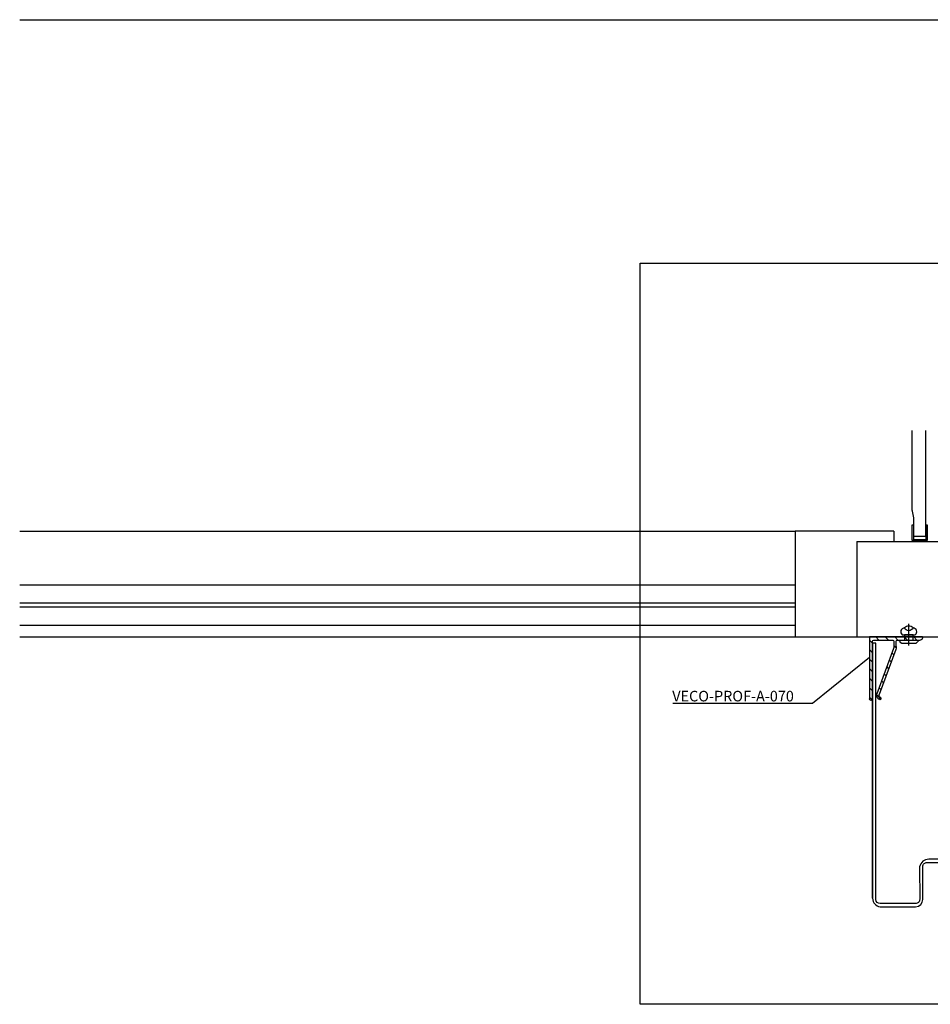
# Model space of a CAD drawing. Units: millimetres. Extents: x -358390 to -165483, y 92915 to 197990.
# Drawn here: x -182542 to -182112, y 190731 to 191196 of the extents above; entities that cross this region are included whole.
import ezdxf
from ezdxf import colors
from ezdxf.entities.mleader import LeaderData, LeaderLine
from ezdxf.enums import TextEntityAlignment as Align
from ezdxf.math import Vec2, Vec3

# ---------------------------------------------------------------- set-up
doc = ezdxf.new("R2010")
doc.units = ezdxf.units.MM
doc.layers.add('GIP-Ansichtsfenster', color=9, linetype='Continuous', plot=False)
for name, color, linetype in [('GIP-Bauseits', 8, 'Continuous'), ('GIP-Befestigungsmittel', 4, 'Continuous'), ('GIP-DIM-0', 12, 'Continuous'), ('GIP-Profile', 51, 'Continuous')]:
    doc.layers.add(name, color=color, linetype=linetype)
doc.styles.add('GIP-Text-45', font='calibri.ttf', dxfattribs={"width": 0.9, "height": 4.5})
doc.styles.get("Standard").update_dxf_attribs({"font": 'calibri.ttf'})

# ---------------------------------------------------------------- blocks, each defined once
blk = doc.blocks.new('*U251')
at = {"color": 1}
blk.add_lwpolyline([(0, 0), (-350, 0), (-350, 350), (0, 350)], close=True, dxfattribs=at)
at = {"color": 1, "style": 'GIP-Text-45', "width": 0.9}
blk.add_attdef('BEZEICHNUNG', text='', height=22.5, dxfattribs=at).set_placement((0, 0), align=Align.BOTTOM_RIGHT)
blk = doc.blocks.new('*U255')
blk.add_line((-9.094947017729282e-13, 2.599998423843317), (-0.002817072659922815, -7.613748098094675))
blk.add_lwpolyline([(4.599995304629374, -3.637978807091713e-12), (-4.599995304634831, 4.547473508864641e-12, -0.1108532162914357), (-3.339240549609713, 1.599998423846046), (3.339240549613351, 1.599998423839679, -0.09976323696685652)], format="xyb", close=True)
blk.add_lwpolyline([(-1.999998000002847, -2.499999999998636), (1.999997999997618, -2.500000000003183), (1.999998000000232, -1.818989403545856e-12), (-1.999998000000232, 1.818989403545856e-12)], close=True)
blk.add_lwpolyline([(3.066663536419696, -2.500000000002274), (-3.066663536423107, -2.499999999997726)])
blk.add_lwpolyline([(-1.999997791739474, -5.71835453914764, -0.6479442372506695), (1.999997841545451, -5.718354650423407)], format="xyb")
for centre, radius, start, end in [((-1.999998000004666, -3.932413258236465), 1.785940927476883, 126.6737071831398, 269.9999949909584), ((1.999997601602558, -3.932413383047333), 1.785941265521593, 270.0000076977199, 53.32629201462905), ((-3.524291969371066e-12, -3.932413258239194), 2.681338807814598, 221.7639423174538, 318.2360613248668)]:
    blk.add_arc(centre, radius, start, end)
blk = doc.blocks.new('QSPRF211')
for p, q in [((-2.12169951124794, 6.360747710074065), (-2.12169951124794, 35.62074771007406)), ((-1.381699511247945, 36.36074771007407), (-1.361699511247934, 36.36074771007407)), ((-0.6216995112479395, 35.62074771007406), (-0.6216995112479395, 8.360747710074065)), ((9.208321257166972, 11.82607268591204), (1.380173031337094, 33.25594297107486)), ((10.29982788659025, 12.31580395027646), (2.544527902868282, 33.54624924579454)), ((3.339258337623903, 35.4277774814604), (3.339258337623903, 35.45184239751754)), ((9.37830048875206, 8.360747710074065), (9.37830048875206, 10.86534860600861)), ((10.54265536028325, 10.94334097898586), (10.54265536028326, 8.360747710074065)), ((22.87830048875206, 6.360747710074065), (-2.12169951124794, 6.360747710074065)), ((-0.1216995112479395, 7.860747710074065), (8.87830048875206, 7.860747710074065)), ((11.04265536028326, 7.860747710074065), (21.87830048875203, 7.860747710074065)), ((22.87830048875206, 6.360747710074065), (22.87830048875203, 6.860747710074094))]:
    blk.add_line(p, q)
for centre, radius, start, end in [((-1.381699511247945, 35.62074771007406), 0.74, 90, 180), ((-1.361699511247934, 35.62074771007406), 0.74, 0, 90), ((3.805912347027075, 33.86074771007404), 2.5, 123.5883372920962, 194.0000000000002), ((2.7492583376239, 35.45184239751754), 0.59, 0, 123.5883372920962), ((3.805912347027061, 33.86074771007409), 1.3, 123.9919345518967, 193.9999999999995), ((2.749258337623914, 35.4277774814604), 0.59, 303.9919345518966, 0), ((6.578300488752063, 10.86534860600861), 2.8, 0, 20.06681606821228), ((6.542655360283248, 10.94334097898586), 4, 0, 20.06681606821223), ((-0.1216995112479395, 8.360747710074065), 0.5, 180, 270), ((8.87830048875206, 8.360747710074065), 0.5, 270, 0), ((11.04265536028326, 8.360747710074065), 0.5, 180.0000000000002, 270), ((21.87830048875203, 6.860747710074065), 1, 1.831999496522986e-12, 90)]:
    blk.add_arc(centre, radius, start, end)
blk = doc.blocks.new('GIP-Rohbau_1')
h = blk.add_hatch()
h.set_pattern_fill('ANSI31', color=8, angle=-90.00000000000001)
h.set_pattern_definition([(315, (5225.464885564434, -1218.722935360705), (2.245064030267289, 2.245064030267288), [])])
edge = h.paths.add_edge_path()
edge.add_arc((2221.967242726885, -7020.778180661297), 3.756218411689969, -15.220465166401993, 5.218148966642218, ccw=False)
edge.add_line((2225.591703450233, -7021.764315145653), (2217.728215485859, -7043.338151912882))
edge.add_arc((2218.989599930015, -7043.652650377161), 1.299999999997235, 165.9999999999316, 218.5386944151586)
edge.add_arc((2218.989599930029, -7043.652650377152), 1.300000000015016, 218.5386944151164, 236.0080654479509)
edge.add_line((2218.262800875931, -7044.730501542665), (2218.324848406288, -7044.778644501776))
edge.add_arc((2217.930682065245, -7045.230647317479), 0.5997279798483923, -122.7158825213287, 48.910139932662275, ccw=False)
edge.add_arc((2218.989599930017, -7043.652650377161), 2.500000000000535, 166.0000000000123, 236.4116627079136, ccw=False)
edge.add_line((2216.563860614327, -7043.047845638162), (2224.392008840157, -7021.617975352999))
edge.add_arc((2221.761988071756, -7020.657251273099), 2.799999999986562, -20.06681606824901, 3.908138370395111e-10)
edge.add_line((2224.561988071742, -7020.657251273079), (2224.561988071742, -7018.152650377161))
edge.add_arc((2224.061988071742, -7018.152650377161), 0.5, -1.272221872585407e-14, 89.99999999999999)
edge.add_line((2224.061988071742, -7017.652650377161), (2215.061988071742, -7017.652650377161))
edge.add_arc((2215.061988071742, -7018.152650377161), 0.5, 89.99999999999999, 180)
edge.add_line((2214.561988071742, -7018.152650377161), (2214.561988071742, -7045.41265037717))
edge.add_arc((2213.821988071752, -7045.41265037717), 0.7399999999906868, -90, 0, ccw=False)
edge.add_line((2213.821988071752, -7046.152650377161), (2213.801988071762, -7046.152650377161))
edge.add_arc((2213.801988071762, -7045.41265037717), 0.7399999999906868, -180, -90, ccw=False)
edge.add_line((2213.061988071771, -7045.41265037717), (2213.061988071742, -7016.152650377161))
edge.add_line((2213.061988071742, -7016.152650377161), (2238.061988071742, -7016.152650377161))
edge.add_line((2238.061988071742, -7016.152650377161), (2238.061988071742, -7016.652650377161))
edge.add_arc((2237.061988071742, -7016.652650377161), 1, -90, 0, ccw=False)
edge.add_line((2237.061988071742, -7017.652650377161), (2226.226342943264, -7017.652650377161))
edge.add_arc((2226.226342943264, -7018.152650377161), 0.5, 89.99999999999999, 180)
edge.add_line((2225.726342943264, -7018.152650377161), (2225.726342943264, -7020.73524364608))
edge.add_line((2225.726342943264, -7020.73524364608), (2225.707894017047, -7020.436559991941))
for p, q in [((1811.735687135486, -6724.65283401616), (2254.811996181787, -6724.652834016131)), ((1811.735687135486, -6966.15265037716), (2178.061139520461, -6966.15265037716)), ((2178.061139520461, -6966.15265037716), (2178.061139520461, -7016.15265037716)), ((2224.561980442319, -6966.15265037716), (2178.061139520461, -6966.15265037716)), ((2224.561980442319, -6966.15265037716), (2224.561980442319, -6971.15265037716)), ((2207.061988071713, -6971.15265037716), (2207.061988071713, -7016.15265037716)), ((2207.061988071713, -6971.15265037716), (2259.061988071713, -6971.15265037716)), ((2178.061139520461, -6991.65265037716), (1811.735687135486, -6991.65265037716)), ((2178.061139520461, -7000.15265037716), (1811.735687135486, -7000.15265037716)), ((2178.061139520461, -7002.15265037716), (1811.735687135486, -7002.15265037716)), ((1811.735687135486, -7010.65265037716), (2178.061139520461, -7010.65265037716)), ((1811.735687135486, -7016.15265037716), (2207.061988071713, -7016.15265037716)), ((2207.061988071713, -7016.15265037716), (2259.061988071713, -7016.15265037716))]:
    blk.add_line(p, q)
for points in [[(2234.065044445277, -6968.653050357156), (2234.065044445277, -6960.238161821937, 0.05345073558355691), (2234.030962548946, -6959.920256702055), (2233.349276334135, -6956.777521322394, -0.05345073558356167), (2233.315194437804, -6956.459616202512), (2233.315194437804, -6918.652834016131)], [(2214.561988071859, -7139.593462408956), (2214.561988071742, -7019.123358158015), (2214.561988071859, -7139.593462408956, 0.378982779453351), (2218.061988071859, -7143.54786660298), (2234.815200097946, -7143.54786660298, 0.4106464933130054), (2238.311987903056, -7140.09346101465), (2238.31198790294, -7124.620299413828, -0.4150971194050592), (2240.312392604508, -7122.625918274162), (2332.276954432338, -7122.623541796957), (2332.276954432338, -7121.123541796957), (2241.079354940943, -7121.123541796957, 0.3586177975603687), (2236.774223933724, -7124.667054568591), (2236.815402348264, -7140.103703336382, -0.4252920025542599), (2234.7624647544, -7142.080716791009), (2218.056123258226, -7142.080716791009, -0.4109797176071526), (2216.061989183014, -7140.095776396628), (2216.061989182897, -7019.123358158015), (2214.561988071742, -7019.123358158015)]]:
    blk.add_lwpolyline(points, format="xyb")
for points in [[(2239.563944500289, -6918.652834016131), (2239.563944500289, -6968.653050357156), (2234.065044445277, -6968.653050357156)], [(2233.815094442805, -6963.154150302173), (2233.815094442805, -6970.152750372159), (2239.813894502789, -6970.152750372159), (2239.813894502789, -6963.154150302173), (2240.313794507791, -6963.154150302173), (2240.313794507791, -6970.65265037716), (2233.315194437804, -6970.65265037716), (2233.315194437804, -6963.154150302173), (2233.815094442805, -6963.154150302173)]]:
    blk.add_lwpolyline(points)
at = {"layer": 'GIP-Ansichtsfenster'}
blk.add_blockref('*U251', (2454.811996181787, -7189.652834016131), dxfattribs=at).add_auto_attribs({'BEZEICHNUNG': 'Blatt 08'})
at = {"layer": 'GIP-Befestigungsmittel', "color": 1, "rotation": 180}
blk.add_blockref('*U255', (2231.644165507522, -7017.652650377132), dxfattribs=at)
at = {"layer": 'GIP-Profile', "xscale": -1, "rotation": 180}
blk.add_blockref('QSPRF211', (2215.18368758299, -7009.791902667087), dxfattribs=at)
blk = doc.blocks.new('_Dot')
blk.add_hatch(color=0).paths.add_polyline_path([(-0.5, 0, 1), (0.5, 0, 1)])
at = {"color": 0}
blk.add_line((-1, 0), (-0.5, 0), dxfattribs=at)

msp = doc.modelspace()

# ---------------------------------------------------------------- block references
at = {"layer": 'GIP-Bauseits', "color": 1}
msp.add_blockref('GIP-Rohbau_1', (-184353.9658486143, 197920.3618957611), dxfattribs=at)

# ---------------------------------------------------------------- next in the draw order: leaders
at = {"layer": 'GIP-DIM-0'}
ml = msp.add_multileader_mtext('Standard', dxfattribs=at)
ml.set_content('VECO-PROF-A-070', color=142)
ml.set_leader_properties(color=256, linetype='ByLayer', lineweight=-1)
ml.set_arrow_properties(name='DOT')
ml.build(insert=Vec2(0, 0))
ml.multileader.update_dxf_attribs({"text_left_attachment_type": 6, "text_right_attachment_type": 6, "dogleg_length": 2, "arrow_head_size": 0.2, "scale": 2})
ctx = ml.context
ctx.base_point, ctx.scale, ctx.char_height, ctx.arrow_head_size, ctx.landing_gap_size, ctx.plane_origin = Vec3(-182238.0265159602, 190872.754729336), 2, 5, 0.2, 4, Vec3(-174755.9239299012, 194945.9579921333)
ctx.left_attachment, ctx.right_attachment = 6, 6
notes = []
notes.append((ctx, [(0, (1, 1, 0), (-182167.7495928833, 190872.754729336), (-1, 0), 4, [(0, [(-182140.686471417, 190894.63114683)], 0, [])])]))
ctx.mtext.insert, ctx.mtext.flow_direction = Vec3(-182234.0265159602, 190878.754729336), 5
ctx.mtext.has_bg_fill, ctx.mtext.bg_color, ctx.mtext.bg_scale_factor, ctx.mtext.bg_transparency, ctx.mtext.use_window_bg_color = 1, -1027028792, 1.5, 0, 1
for ctx, leaders in notes:
    for number, flags, end, landing, length, lines in leaders:
        leader = LeaderData()
        leader.index, (leader.has_last_leader_line, leader.has_dogleg_vector, leader.attachment_direction) = number, flags
        leader.last_leader_point, leader.dogleg_vector, leader.dogleg_length = Vec3(end), Vec3(landing), length
        for number, points, colour, breaks in lines:
            line = LeaderLine()
            line.index, line.vertices, line.color, line.breaks = number, Vec3.list(points), colors.encode_raw_color(colour), breaks
            leader.lines.append(line)
        ctx.leaders.append(leader)

doc.saveas('drawing.dxf')
